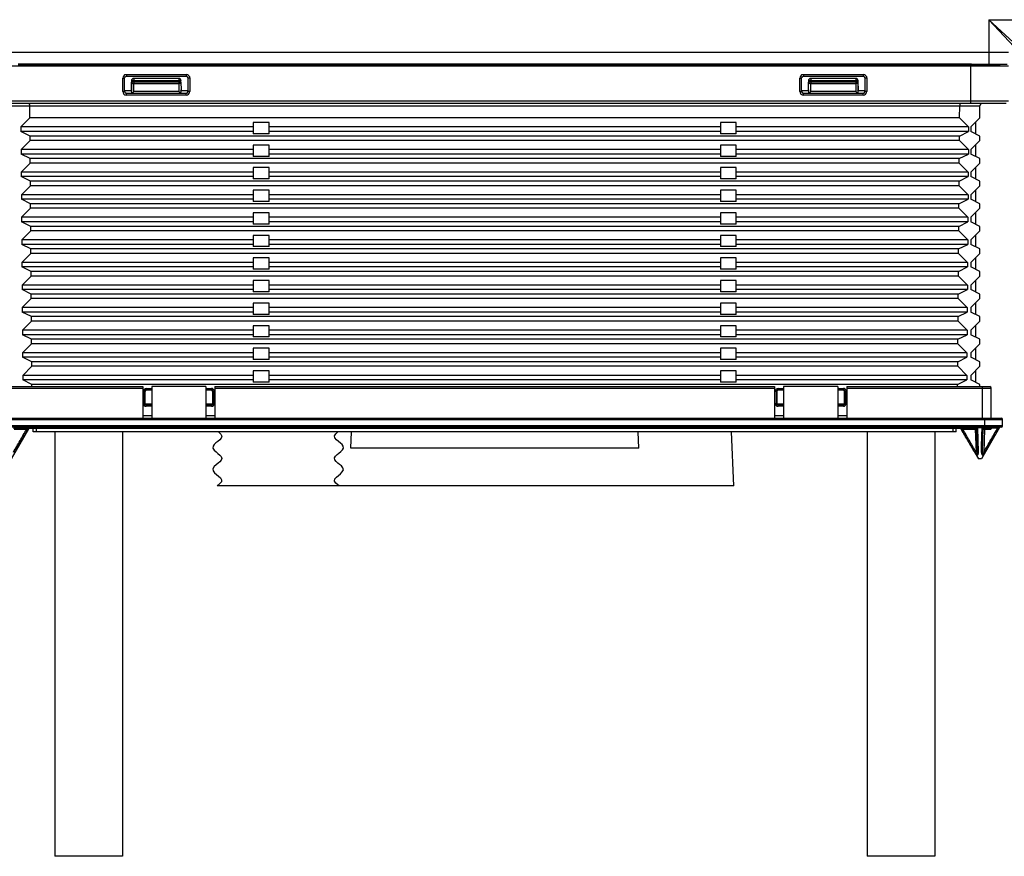
# Model space of a CAD drawing. Units: millimetres. Extents: x -1031 to 1435, y 698 to 1936.
# Drawn here: x 1086 to 1304, y 756 to 941 of the extents above; entities that cross this region are included whole.
import ezdxf

# ---------------------------------------------------------------- set-up
doc = ezdxf.new("R2010")
doc.units = ezdxf.units.MM
doc.header["$LTSCALE"] = 30.734
doc.layers.get('0').update_dxf_attribs({"linetype": 'CONTINUOUS'})

# ---------------------------------------------------------------- blocks, each defined once
blk = doc.blocks.new('A$C19481b7b')
at = {"color": 7, "linetype": 'Continuous'}
for p, q in [((390.05, 185.26), (480.92, 185.26)), ((390.05, 185.26), (390.05, 175.34)), ((397.25, 178.57), (390.05, 185.26)), ((396.75, 178.07), (390.05, 185.26)), ((390.05, 177.99), (171.08, 177.99)), ((394.37, 175), (166.77, 175)), ((386.17, 175.38), (174.97, 175.38)), ((386.17, 175.15), (174.97, 175.15)), ((386.07, 166.7), (386.07, 175)), ((386.17, 175.38), (386.17, 175.15)), ((386.17, 175.15), (386.17, 175)), ((387.68, 175.14), (387.64, 175)), ((389, 175.12), (388.52, 175.12)), ((390.05, 175.34), (388.78, 175.34)), ((389.31, 175.34), (388.78, 175.34)), ((389.5, 175.11), (389, 175.12)), ((390.44, 175.33), (389.86, 175.34)), ((391.88, 175.08), (391.78, 175)), ((391.88, 175), (391.88, 175.08)), ((392.5, 175), (392.51, 175.3)), ((198.95, 173.13), (198.95, 172.73)), ((198.95, 173.13), (212.18, 173.13)), ((198.95, 172.73), (212.18, 172.73)), ((212.18, 173.13), (212.18, 172.73)), ((348.95, 173.13), (362.18, 173.13)), ((348.95, 173.13), (348.95, 172.73)), ((348.95, 172.73), (362.18, 172.73)), ((362.18, 173.13), (362.18, 172.73)), ((198.15, 169.35), (198.15, 172.33)), ((198.15, 172.33), (198.55, 172.33)), ((198.55, 169.35), (198.55, 172.33)), ((200.07, 171.75), (200.07, 169.76)), ((200.09, 171.72), (200.07, 171.75)), ((200.07, 169.76), (200.09, 171.44)), ((200.09, 171.72), (200.09, 171.44)), ((211.04, 171.72), (200.09, 171.72)), ((211.04, 171.44), (200.09, 171.44)), ((200.59, 172.22), (200.57, 172.25)), ((210.57, 172.25), (200.57, 172.25)), ((200.57, 169.34), (200.59, 171.11)), ((200.59, 172.22), (200.59, 171.11)), ((210.54, 172.22), (200.59, 172.22)), ((200.59, 171.11), (210.54, 171.11)), ((210.54, 172.22), (210.54, 171.11)), ((210.54, 171.11), (210.57, 169.34)), ((211.04, 171.44), (211.04, 171.72)), ((211.04, 171.44), (211.07, 169.76)), ((212.58, 172.33), (212.58, 169.35)), ((212.98, 172.33), (212.58, 172.33)), ((212.98, 172.33), (212.98, 169.35)), ((348.15, 172.33), (348.55, 172.33)), ((348.15, 169.35), (348.15, 172.33)), ((348.55, 169.35), (348.55, 172.33)), ((350.07, 169.76), (350.09, 171.44)), ((361.04, 171.72), (350.09, 171.72)), ((350.09, 171.72), (350.09, 171.44)), ((361.04, 171.44), (350.09, 171.44)), ((360.57, 172.25), (350.57, 172.25)), ((350.57, 169.34), (350.59, 171.11)), ((360.54, 172.22), (350.59, 172.22)), ((350.59, 172.22), (350.59, 171.11)), ((350.59, 171.11), (360.54, 171.11)), ((360.54, 172.22), (360.57, 172.25)), ((360.54, 172.22), (360.54, 171.11)), ((360.54, 171.11), (360.57, 169.34)), ((361.04, 171.72), (361.07, 171.75)), ((361.04, 171.44), (361.04, 171.72)), ((361.04, 171.44), (361.07, 169.76)), ((361.07, 169.76), (361.07, 171.75)), ((362.98, 172.33), (362.58, 172.33)), ((362.58, 172.33), (362.58, 169.35)), ((362.98, 172.33), (362.98, 169.35)), ((198.15, 169.35), (198.55, 169.35)), ((200.1, 169.49), (198.57, 169.49)), ((198.95, 168.95), (198.97, 169)), ((198.95, 168.55), (198.95, 168.95)), ((212.18, 168.95), (198.95, 168.95)), ((212.18, 168.55), (198.95, 168.55)), ((198.97, 169), (212.17, 169)), ((210.57, 169.34), (200.57, 169.34)), ((212.57, 169.49), (211.04, 169.49)), ((212.18, 168.95), (212.17, 169)), ((212.18, 168.55), (212.18, 168.95)), ((212.98, 169.35), (212.58, 169.35)), ((348.15, 169.35), (348.55, 169.35)), ((350.1, 169.49), (348.57, 169.49)), ((348.95, 168.95), (348.97, 169)), ((362.18, 168.95), (348.95, 168.95)), ((348.95, 168.55), (348.95, 168.95)), ((362.18, 168.55), (348.95, 168.55)), ((348.97, 169), (362.17, 169)), ((360.57, 169.34), (350.57, 169.34)), ((362.57, 169.49), (361.04, 169.49)), ((362.18, 168.95), (362.17, 169)), ((362.18, 168.55), (362.18, 168.95)), ((362.98, 169.35), (362.58, 169.35)), ((394.37, 167.2), (166.77, 167.2)), ((393.87, 166.7), (167.27, 166.7)), ((173.07, 166.2), (177.56, 166.2)), ((177.58, 163.5), (177.56, 166.2)), ((177.56, 166.2), (383.58, 166.2)), ((383.56, 163.5), (383.58, 166.2)), ((383.58, 166.2), (388.07, 166.2)), ((388.07, 163.5), (388.07, 166.2)), ((177.58, 163.5), (175.59, 161.5)), ((175.59, 161.5), (175.6, 160.5)), ((227.07, 161.5), (175.59, 161.5)), ((383.56, 163.5), (177.58, 163.5)), ((227.07, 162.5), (227.07, 160)), ((230.57, 162.5), (227.07, 162.5)), ((230.57, 160), (230.57, 162.5)), ((330.57, 161.5), (230.57, 161.5)), ((334.07, 162.5), (330.57, 162.5)), ((330.57, 162.5), (330.57, 160)), ((334.07, 160), (334.07, 162.5)), ((385.55, 161.5), (334.07, 161.5)), ((383.56, 163.5), (385.55, 161.5)), ((385.55, 161.5), (385.54, 160.5)), ((388.07, 163.5), (386.07, 161.5)), ((386.07, 161.5), (386.07, 160.5)), ((387.07, 162.5), (387.07, 160)), ((177.61, 159.5), (175.6, 160.5)), ((227.07, 160.5), (175.6, 160.5)), ((177.61, 158.5), (177.61, 159.5)), ((383.53, 159.5), (177.61, 159.5)), ((230.57, 160), (227.07, 160)), ((330.57, 160.5), (230.57, 160.5)), ((334.07, 160), (330.57, 160)), ((385.54, 160.5), (334.07, 160.5)), ((383.52, 158.5), (383.53, 159.5)), ((383.53, 159.5), (385.54, 160.5)), ((388.07, 159.5), (386.07, 160.5)), ((388.07, 158.5), (388.07, 159.5)), ((177.61, 158.5), (175.63, 156.5)), ((383.52, 158.5), (177.61, 158.5)), ((227.07, 157.5), (227.07, 155)), ((230.57, 157.5), (227.07, 157.5)), ((230.57, 155), (230.57, 157.5)), ((334.07, 157.5), (330.57, 157.5)), ((330.57, 157.5), (330.57, 155)), ((334.07, 155), (334.07, 157.5)), ((383.52, 158.5), (385.51, 156.5)), ((388.07, 158.5), (386.07, 156.5)), ((387.07, 157.5), (387.07, 155)), ((175.63, 156.5), (175.63, 155.5)), ((227.07, 156.5), (175.63, 156.5)), ((177.64, 154.5), (175.63, 155.5)), ((227.07, 155.5), (175.63, 155.5)), ((230.57, 155), (227.07, 155)), ((330.57, 156.5), (230.57, 156.5)), ((330.57, 155.5), (230.57, 155.5)), ((334.07, 155), (330.57, 155)), ((385.51, 156.5), (334.07, 156.5)), ((385.5, 155.5), (334.07, 155.5)), ((383.49, 154.5), (385.5, 155.5)), ((385.51, 156.5), (385.5, 155.5)), ((386.07, 156.5), (386.07, 155.5)), ((388.07, 154.5), (386.07, 155.5)), ((177.65, 153.5), (175.66, 151.5)), ((177.65, 153.5), (177.64, 154.5)), ((383.49, 154.5), (177.64, 154.5)), ((383.49, 153.5), (177.65, 153.5)), ((383.49, 153.5), (383.49, 154.5)), ((383.49, 153.5), (385.47, 151.5)), ((388.07, 153.5), (386.07, 151.5)), ((388.07, 153.5), (388.07, 154.5)), ((175.66, 151.5), (175.67, 150.5)), ((227.07, 151.5), (175.66, 151.5)), ((227.07, 152.5), (227.07, 150)), ((230.57, 152.5), (227.07, 152.5)), ((230.57, 150), (230.57, 152.5)), ((330.57, 151.5), (230.57, 151.5)), ((334.07, 152.5), (330.57, 152.5)), ((330.57, 152.5), (330.57, 150)), ((334.07, 150), (334.07, 152.5)), ((385.47, 151.5), (334.07, 151.5)), ((385.47, 151.5), (385.46, 150.5)), ((386.07, 151.5), (386.07, 150.5)), ((387.07, 152.5), (387.07, 150)), ((177.68, 149.5), (175.67, 150.5)), ((227.07, 150.5), (175.67, 150.5)), ((177.69, 148.5), (175.7, 146.5)), ((177.69, 148.5), (177.68, 149.5)), ((383.46, 149.5), (177.68, 149.5)), ((383.45, 148.5), (177.69, 148.5)), ((230.57, 150), (227.07, 150)), ((330.57, 150.5), (230.57, 150.5)), ((334.07, 150), (330.57, 150)), ((385.46, 150.5), (334.07, 150.5)), ((383.45, 148.5), (383.46, 149.5)), ((383.45, 148.5), (385.43, 146.5)), ((383.46, 149.5), (385.46, 150.5)), ((388.07, 149.5), (386.07, 150.5)), ((388.07, 148.5), (386.07, 146.5)), ((388.07, 148.5), (388.07, 149.5)), ((175.7, 146.5), (175.71, 145.5)), ((227.07, 146.5), (175.7, 146.5)), ((227.07, 147.5), (227.07, 145)), ((230.57, 147.5), (227.07, 147.5)), ((230.57, 145), (230.57, 147.5)), ((330.57, 146.5), (230.57, 146.5)), ((334.07, 147.5), (330.57, 147.5)), ((330.57, 147.5), (330.57, 145)), ((334.07, 145), (334.07, 147.5)), ((385.43, 146.5), (334.07, 146.5)), ((385.43, 146.5), (385.43, 145.5)), ((386.07, 146.5), (386.07, 145.5)), ((387.07, 147.5), (387.07, 145)), ((177.72, 144.5), (175.71, 145.5)), ((227.07, 145.5), (175.71, 145.5)), ((177.72, 143.5), (177.72, 144.5)), ((383.42, 144.5), (177.72, 144.5)), ((230.57, 145), (227.07, 145)), ((330.57, 145.5), (230.57, 145.5)), ((334.07, 145), (330.57, 145)), ((385.43, 145.5), (334.07, 145.5)), ((383.41, 143.5), (383.42, 144.5)), ((383.42, 144.5), (385.43, 145.5)), ((388.07, 144.5), (386.07, 145.5)), ((388.07, 143.5), (388.07, 144.5)), ((177.72, 143.5), (175.74, 141.5)), ((383.41, 143.5), (177.72, 143.5)), ((227.07, 142.5), (227.07, 140)), ((230.57, 142.5), (227.07, 142.5)), ((230.57, 140), (230.57, 142.5)), ((334.07, 142.5), (330.57, 142.5)), ((330.57, 142.5), (330.57, 140)), ((334.07, 140), (334.07, 142.5)), ((383.41, 143.5), (385.4, 141.5)), ((388.07, 143.5), (386.07, 141.5)), ((387.07, 142.5), (387.07, 140)), ((175.74, 141.5), (175.75, 140.5)), ((227.07, 141.5), (175.74, 141.5)), ((177.75, 139.5), (175.75, 140.5)), ((227.07, 140.5), (175.75, 140.5)), ((230.57, 140), (227.07, 140)), ((330.57, 141.5), (230.57, 141.5)), ((330.57, 140.5), (230.57, 140.5)), ((334.07, 140), (330.57, 140)), ((385.4, 141.5), (334.07, 141.5)), ((385.39, 140.5), (334.07, 140.5)), ((383.38, 139.5), (385.39, 140.5)), ((385.4, 141.5), (385.39, 140.5)), ((386.07, 141.5), (386.07, 140.5)), ((388.07, 139.5), (386.07, 140.5)), ((177.76, 138.5), (175.78, 136.5)), ((177.76, 138.5), (177.75, 139.5)), ((383.38, 139.5), (177.75, 139.5)), ((383.38, 138.5), (177.76, 138.5)), ((227.07, 137.5), (227.07, 135)), ((230.57, 137.5), (227.07, 137.5)), ((230.57, 135), (230.57, 137.5)), ((334.07, 137.5), (330.57, 137.5)), ((330.57, 137.5), (330.57, 135)), ((334.07, 135), (334.07, 137.5)), ((383.38, 138.5), (383.38, 139.5)), ((383.38, 138.5), (385.36, 136.5)), ((388.07, 138.5), (386.07, 136.5)), ((387.07, 137.5), (387.07, 135)), ((388.07, 138.5), (388.07, 139.5)), ((175.78, 136.5), (175.78, 135.5)), ((227.07, 136.5), (175.78, 136.5)), ((177.79, 134.5), (175.78, 135.5)), ((227.07, 135.5), (175.78, 135.5)), ((330.57, 136.5), (230.57, 136.5)), ((330.57, 135.5), (230.57, 135.5)), ((385.36, 136.5), (334.07, 136.5)), ((385.35, 135.5), (334.07, 135.5)), ((383.35, 134.5), (385.35, 135.5)), ((385.36, 136.5), (385.35, 135.5)), ((386.07, 136.5), (386.07, 135.5)), ((388.07, 134.5), (386.07, 135.5)), ((177.8, 133.5), (175.81, 131.5)), ((177.8, 133.5), (177.79, 134.5)), ((383.35, 134.5), (177.79, 134.5)), ((383.34, 133.5), (177.8, 133.5)), ((230.57, 135), (227.07, 135)), ((334.07, 135), (330.57, 135)), ((383.34, 133.5), (383.35, 134.5)), ((383.34, 133.5), (385.32, 131.5)), ((388.07, 133.5), (386.07, 131.5)), ((388.07, 133.5), (388.07, 134.5)), ((175.81, 131.5), (175.82, 130.5)), ((227.07, 131.5), (175.81, 131.5)), ((227.07, 132.5), (227.07, 130)), ((230.57, 132.5), (227.07, 132.5)), ((230.57, 130), (230.57, 132.5)), ((330.57, 131.5), (230.57, 131.5)), ((334.07, 132.5), (330.57, 132.5)), ((330.57, 132.5), (330.57, 130)), ((334.07, 130), (334.07, 132.5)), ((385.32, 131.5), (334.07, 131.5)), ((385.32, 131.5), (385.32, 130.5)), ((386.07, 131.5), (386.07, 130.5)), ((387.07, 132.5), (387.07, 130)), ((177.83, 129.5), (175.82, 130.5)), ((227.07, 130.5), (175.82, 130.5)), ((177.83, 128.5), (177.83, 129.5)), ((383.31, 129.5), (177.83, 129.5)), ((230.57, 130), (227.07, 130)), ((330.57, 130.5), (230.57, 130.5)), ((334.07, 130), (330.57, 130)), ((385.32, 130.5), (334.07, 130.5)), ((383.3, 128.5), (383.31, 129.5)), ((383.31, 129.5), (385.32, 130.5)), ((388.07, 129.5), (386.07, 130.5)), ((388.07, 128.5), (388.07, 129.5)), ((177.83, 128.5), (175.85, 126.5)), ((383.3, 128.5), (177.83, 128.5)), ((227.07, 127.5), (227.07, 125)), ((230.57, 127.5), (227.07, 127.5)), ((230.57, 125), (230.57, 127.5)), ((334.07, 127.5), (330.57, 127.5)), ((330.57, 127.5), (330.57, 125)), ((334.07, 125), (334.07, 127.5)), ((383.3, 128.5), (385.29, 126.5)), ((388.07, 128.5), (386.07, 126.5)), ((387.07, 127.5), (387.07, 125)), ((175.85, 126.5), (175.86, 125.5)), ((227.07, 126.5), (175.85, 126.5)), ((177.86, 124.5), (175.86, 125.5)), ((227.07, 125.5), (175.86, 125.5)), ((177.87, 123.5), (177.86, 124.5)), ((383.27, 124.5), (177.86, 124.5)), ((230.57, 125), (227.07, 125)), ((330.57, 126.5), (230.57, 126.5)), ((330.57, 125.5), (230.57, 125.5)), ((334.07, 125), (330.57, 125)), ((385.29, 126.5), (334.07, 126.5)), ((385.28, 125.5), (334.07, 125.5)), ((383.26, 123.5), (383.27, 124.5)), ((383.27, 124.5), (385.28, 125.5)), ((385.29, 126.5), (385.28, 125.5)), ((386.07, 126.5), (386.07, 125.5)), ((388.07, 124.5), (386.07, 125.5)), ((388.07, 123.5), (388.07, 124.5)), ((177.87, 123.5), (175.89, 121.5)), ((383.26, 123.5), (177.87, 123.5)), ((227.07, 122.5), (227.07, 120)), ((230.57, 122.5), (227.07, 122.5)), ((230.57, 120), (230.57, 122.5)), ((334.07, 122.5), (330.57, 122.5)), ((330.57, 122.5), (330.57, 120)), ((334.07, 120), (334.07, 122.5)), ((383.26, 123.5), (385.25, 121.5)), ((388.07, 123.5), (386.07, 121.5)), ((387.07, 122.5), (387.07, 120)), ((175.89, 121.5), (175.89, 120.5)), ((227.07, 121.5), (175.89, 121.5)), ((177.9, 119.5), (175.89, 120.5)), ((227.07, 120.5), (175.89, 120.5)), ((230.57, 120), (227.07, 120)), ((330.57, 121.5), (230.57, 121.5)), ((330.57, 120.5), (230.57, 120.5)), ((334.07, 120), (330.57, 120)), ((385.25, 121.5), (334.07, 121.5)), ((385.24, 120.5), (334.07, 120.5)), ((383.23, 119.5), (385.24, 120.5)), ((385.25, 121.5), (385.24, 120.5)), ((386.07, 121.5), (386.07, 120.5)), ((388.07, 119.5), (386.07, 120.5)), ((177.91, 118.5), (175.92, 116.5)), ((177.91, 118.5), (177.9, 119.5)), ((383.23, 119.5), (177.9, 119.5)), ((383.23, 118.5), (177.91, 118.5)), ((383.23, 118.5), (383.23, 119.5)), ((383.23, 118.5), (385.21, 116.5)), ((388.07, 118.5), (386.07, 116.5)), ((388.07, 118.5), (388.07, 119.5)), ((175.92, 116.5), (175.93, 115.5)), ((227.07, 116.5), (175.92, 116.5)), ((227.07, 117.5), (227.07, 115)), ((230.57, 117.5), (227.07, 117.5)), ((230.57, 115), (230.57, 117.5)), ((330.57, 116.5), (230.57, 116.5)), ((334.07, 117.5), (330.57, 117.5)), ((330.57, 117.5), (330.57, 115)), ((334.07, 115), (334.07, 117.5)), ((385.21, 116.5), (334.07, 116.5)), ((385.21, 116.5), (385.2, 115.5)), ((386.07, 116.5), (386.07, 115.5)), ((387.07, 117.5), (387.07, 115)), ((177.94, 114.5), (175.93, 115.5)), ((227.07, 115.5), (175.93, 115.5)), ((177.95, 113.5), (175.96, 111.5)), ((177.95, 113.5), (177.94, 114.5)), ((383.2, 114.5), (177.94, 114.5)), ((383.19, 113.5), (177.95, 113.5)), ((230.57, 115), (227.07, 115)), ((330.57, 115.5), (230.57, 115.5)), ((334.07, 115), (330.57, 115)), ((385.2, 115.5), (334.07, 115.5)), ((383.19, 113.5), (383.2, 114.5)), ((383.19, 113.5), (385.18, 111.5)), ((383.2, 114.5), (385.2, 115.5)), ((388.07, 114.5), (386.07, 115.5)), ((388.07, 113.5), (386.07, 111.5)), ((388.07, 113.5), (388.07, 114.5)), ((175.96, 111.5), (175.97, 110.5)), ((227.07, 111.5), (175.96, 111.5)), ((227.07, 112.5), (227.07, 110)), ((230.57, 112.5), (227.07, 112.5)), ((230.57, 110), (230.57, 112.5)), ((330.57, 111.5), (230.57, 111.5)), ((334.07, 112.5), (330.57, 112.5)), ((330.57, 112.5), (330.57, 110)), ((334.07, 110), (334.07, 112.5)), ((385.18, 111.5), (334.07, 111.5)), ((385.18, 111.5), (385.17, 110.5)), ((386.07, 111.5), (386.07, 110.5)), ((387.07, 112.5), (387.07, 110)), ((177.98, 109.5), (175.97, 110.5)), ((227.07, 110.5), (175.97, 110.5)), ((177.98, 108.5), (177.98, 109.5)), ((383.16, 109.5), (177.98, 109.5)), ((230.57, 110), (227.07, 110)), ((330.57, 110.5), (230.57, 110.5)), ((334.07, 110), (330.57, 110)), ((385.17, 110.5), (334.07, 110.5)), ((383.15, 108.5), (383.16, 109.5)), ((383.16, 109.5), (385.17, 110.5)), ((388.07, 109.5), (386.07, 110.5)), ((388.07, 108.5), (388.07, 109.5)), ((177.98, 108.5), (176, 106.5)), ((383.15, 108.5), (177.98, 108.5)), ((227.07, 107.5), (227.07, 105)), ((230.57, 107.5), (227.07, 107.5)), ((230.57, 105), (230.57, 107.5)), ((334.07, 107.5), (330.57, 107.5)), ((330.57, 107.5), (330.57, 105)), ((334.07, 105), (334.07, 107.5)), ((383.15, 108.5), (385.14, 106.5)), ((388.07, 108.5), (386.07, 106.5)), ((387.07, 107.5), (387.07, 105)), ((176, 106.5), (176, 105.5)), ((227.07, 106.5), (176, 106.5)), ((178.01, 104.5), (176, 105.5)), ((227.07, 105.5), (176, 105.5)), ((230.57, 105), (227.07, 105)), ((330.57, 106.5), (230.57, 106.5)), ((330.57, 105.5), (230.57, 105.5)), ((334.07, 105), (330.57, 105)), ((385.14, 106.5), (334.07, 106.5)), ((385.13, 105.5), (334.07, 105.5)), ((383.12, 104.5), (385.13, 105.5)), ((385.14, 106.5), (385.13, 105.5)), ((386.07, 106.5), (386.07, 105.5)), ((388.07, 104.5), (386.07, 105.5)), ((170.57, 103.7), (202.57, 103.7)), ((170.87, 104), (202.57, 104)), ((178.02, 104), (178.01, 104.5)), ((383.12, 104.5), (178.01, 104.5)), ((202.57, 104), (202.57, 97)), ((202.73, 100.26), (202.73, 102.99)), ((202.73, 102.99), (203.03, 102.99)), ((203.03, 100.26), (203.03, 102.99)), ((203.03, 102.99), (203.07, 102.95)), ((203.07, 102.95), (203.07, 100.3)), ((203.33, 103.59), (203.33, 103.29)), ((203.33, 103.59), (204.57, 103.59)), ((203.33, 103.29), (203.37, 103.25)), ((203.33, 103.29), (204.57, 103.29)), ((204.57, 103.25), (203.37, 103.25)), ((204.57, 104), (204.57, 97)), ((216.57, 104), (204.57, 104)), ((216.57, 104), (216.57, 97)), ((216.57, 103.59), (217.81, 103.59)), ((216.57, 103.29), (217.81, 103.29)), ((217.77, 103.25), (216.57, 103.25)), ((217.81, 103.29), (217.77, 103.25)), ((217.81, 103.59), (217.81, 103.29)), ((218.11, 102.99), (218.07, 102.95)), ((218.07, 100.3), (218.07, 102.95)), ((218.11, 102.99), (218.11, 100.26)), ((218.41, 102.99), (218.11, 102.99)), ((218.41, 102.99), (218.41, 100.26)), ((218.57, 104), (218.57, 97)), ((218.57, 104), (342.57, 104)), ((218.57, 103.7), (342.57, 103.7)), ((342.57, 104), (342.57, 97)), ((342.73, 102.99), (343.03, 102.99)), ((342.73, 100.26), (342.73, 102.99)), ((343.03, 102.99), (343.07, 102.95)), ((343.03, 100.26), (343.03, 102.99)), ((343.07, 102.95), (343.07, 100.3)), ((343.33, 103.59), (344.57, 103.59)), ((343.33, 103.59), (343.33, 103.29)), ((343.33, 103.29), (344.57, 103.29)), ((343.33, 103.29), (343.37, 103.25)), ((344.57, 103.25), (343.37, 103.25)), ((356.57, 104), (344.57, 104)), ((344.57, 104), (344.57, 97)), ((356.57, 104), (356.57, 97)), ((356.57, 103.59), (357.81, 103.59)), ((356.57, 103.29), (357.81, 103.29)), ((357.77, 103.25), (356.57, 103.25)), ((357.81, 103.29), (357.77, 103.25)), ((357.81, 103.59), (357.81, 103.29)), ((358.11, 102.99), (358.07, 102.95)), ((358.07, 100.3), (358.07, 102.95)), ((358.41, 102.99), (358.11, 102.99)), ((358.11, 102.99), (358.11, 100.26)), ((358.41, 102.99), (358.41, 100.26)), ((358.57, 104), (390.27, 104)), ((358.57, 104), (358.57, 97)), ((358.57, 103.7), (390.57, 103.7)), ((383.12, 104), (383.12, 104.5)), ((388.07, 104), (388.07, 104.5)), ((388.57, 104), (388.57, 97)), ((390.57, 97), (390.57, 103.7)), ((202.73, 100.26), (203.03, 100.26)), ((203.03, 100.26), (203.07, 100.3)), ((204.57, 100.13), (203.13, 100.13)), ((203.33, 99.96), (203.37, 100)), ((203.33, 99.66), (203.33, 99.96)), ((204.57, 99.96), (203.33, 99.96)), ((204.57, 99.66), (203.33, 99.66)), ((203.37, 100), (204.57, 100)), ((218, 100.13), (216.57, 100.13)), ((216.57, 100), (217.77, 100)), ((217.81, 99.96), (216.57, 99.96)), ((217.81, 99.66), (216.57, 99.66)), ((217.81, 99.66), (217.81, 99.96)), ((218.11, 100.26), (218.07, 100.3)), ((218.41, 100.26), (218.11, 100.26)), ((342.73, 100.26), (343.03, 100.26)), ((343.03, 100.26), (343.07, 100.3)), ((344.57, 100.13), (343.13, 100.13)), ((343.33, 99.96), (343.37, 100)), ((344.57, 99.96), (343.33, 99.96)), ((343.33, 99.66), (343.33, 99.96)), ((344.57, 99.66), (343.33, 99.66)), ((343.37, 100), (344.57, 100)), ((358, 100.13), (356.57, 100.13)), ((356.57, 100), (357.77, 100)), ((357.81, 99.96), (356.57, 99.96)), ((357.81, 99.66), (356.57, 99.66)), ((357.81, 99.96), (357.77, 100)), ((357.81, 99.66), (357.81, 99.96)), ((358.11, 100.26), (358.07, 100.3)), ((358.41, 100.26), (358.11, 100.26)), ((168.07, 96.7), (393.07, 96.7)), ((168.37, 97), (392.77, 97)), ((204.57, 97.5), (202.57, 97.5)), ((218.57, 97.5), (216.57, 97.5)), ((344.57, 97.5), (342.57, 97.5)), ((358.57, 97.5), (356.57, 97.5)), ((389.07, 97), (389.07, 95)), ((393.07, 95.3), (393.07, 96.7)), ((393.07, 95.3), (168.07, 95.3)), ((392.77, 95), (168.37, 95)), ((177.29, 94.68), (173.43, 88)), ((387.18, 94.7), (173.95, 94.7)), ((387.17, 94.88), (173.96, 94.88)), ((387.17, 94.82), (173.96, 94.82)), ((174.1, 94.56), (176.85, 94.56)), ((176.85, 94.56), (176.85, 94.7)), ((177.16, 94.52), (177.27, 94.7)), ((178.32, 94), (178.32, 94.7)), ((382.82, 94), (178.32, 94)), ((179.02, 94), (179.02, 94.7)), ((183.07, 94), (183.07, 0)), ((198.07, 94), (198.07, 0)), ((248.67, 90.4), (248.8, 94)), ((312.47, 90.4), (312.34, 94)), ((333.54, 82), (333.01, 94)), ((363.07, 94), (363.07, 0)), ((378.07, 94), (378.07, 0)), ((382.12, 94), (382.12, 94.7)), ((382.82, 94), (382.82, 94.7)), ((383.85, 94.69), (387.71, 88)), ((383.97, 94.52), (383.87, 94.7)), ((384.29, 94.56), (384.29, 94.7)), ((384.29, 94.56), (387.03, 94.56)), ((387.03, 94.56), (387.03, 94.7)), ((387.03, 94.56), (387.21, 89.52)), ((387.17, 94.88), (387.17, 94.98)), ((387.17, 94.82), (387.17, 94.88)), ((387.18, 94.7), (387.17, 94.82)), ((387.51, 89.52), (387.32, 94.86)), ((387.59, 94.92), (388.55, 94.92)), ((387.59, 94.86), (387.59, 94.92)), ((387.59, 94.81), (387.59, 94.86)), ((387.61, 94.35), (387.59, 94.81)), ((392.42, 94.92), (388.43, 88)), ((388.53, 94.34), (388.55, 94.86)), ((388.55, 94.86), (388.55, 94.92)), ((388.63, 89.52), (388.81, 94.86)), ((388.94, 94.88), (388.93, 94.82)), ((389.11, 94.82), (388.93, 94.82)), ((389.1, 94.56), (388.93, 89.52)), ((389.1, 94.88), (388.94, 94.88)), ((388.95, 94.7), (390.35, 94.7)), ((389.36, 94.88), (389.1, 94.88)), ((389.1, 94.56), (389.1, 94.7)), ((389.1, 94.56), (390.35, 94.56)), ((389.35, 94.82), (389.11, 94.82)), ((390.35, 94.56), (390.35, 94.7)), ((390.5, 94.82), (390.51, 94.88)), ((390.66, 94.86), (390.66, 95)), ((390.66, 94.86), (392.02, 94.86)), ((392.02, 94.86), (392.02, 95)), ((392.34, 94.82), (392.4, 94.92)), ((392.39, 94.92), (392.4, 94.92)), ((392.4, 94.92), (392.42, 94.92)), ((312.47, 90.4), (248.67, 90.4)), ((388.43, 88), (387.71, 88)), ((219.31, 82.19), (219.08, 82)), ((333.54, 82), (219.08, 82)), ((198.07, 0), (183.07, 0)), ((378.07, 0), (363.07, 0))]:
    blk.add_line(p, q, dxfattribs=at)
for points in [[(219.33, 94), (219.53, 93.83), (219.89, 93.44), (220.07, 93.01), (219.95, 92.59), (219.62, 92.22), (219.2, 91.87), (218.78, 91.53), (218.42, 91.19), (218.15, 90.81), (218.11, 90.35), (218.4, 89.91), (218.82, 89.53), (219.24, 89.19), (219.62, 88.86), (219.93, 88.51), (220.07, 88.1), (219.92, 87.69), (219.62, 87.34), (219.25, 87.02), (218.83, 86.68), (218.4, 86.29), (218.1, 85.83), (218.17, 85.36), (218.5, 84.94), (218.91, 84.57), (219.35, 84.21), (219.77, 83.83), (220.05, 83.38), (219.99, 82.91), (219.69, 82.53), (219.31, 82.19)], [(245.34, 82.64), (245.08, 83.1), (245.17, 83.57), (245.53, 83.99), (245.96, 84.36), (246.4, 84.72), (246.78, 85.1), (247.04, 85.55), (246.94, 86.03), (246.6, 86.43), (246.19, 86.77), (245.8, 87.09), (245.44, 87.42), (245.15, 87.79), (245.07, 88.21), (245.28, 88.61), (245.63, 88.97), (246.03, 89.3), (246.44, 89.63), (246.81, 89.99), (247.04, 90.38), (247, 90.8), (246.74, 91.17), (246.37, 91.51), (245.95, 91.86), (245.52, 92.22), (245.16, 92.63), (245.08, 93.1), (245.34, 93.56), (245.77, 93.98), (245.8, 94)], [(246.06, 82), (245.78, 82.22), (245.34, 82.64)]]:
    blk.add_lwpolyline(points, dxfattribs=at)
for centre, radius, start, end in [((390.41, -1154.61), 1332.6, 89.8273, 90.01544), ((386.21, 104.62), 70.52, 89.5084, 90.0374), ((388.57, 191.54), 16.43, 269.0231, 269.8387), ((388.84, -27.27), 202.38, 89.3802, 89.813), ((390.12, -402.93), 578.27, 89.8216, 90.007), ((389.62, -21.71), 197.04, 89.4366, 89.5945), ((392.51, 174.3), 1, 116.0262, 128.9733), ((198.95, 172.33), 0.8, 137.9589, 179.9904), ((198.95, 172.33), 0.8, 133.7485, 137.9566), ((198.95, 172.33), 0.801, 127.0251, 133.7491), ((198.95, 172.33), 0.803, 115.1501, 127.0028), ((212.18, 172.33), 0.8, 47.9677, 89.9992), ((212.18, 172.33), 0.8, 43.7528, 47.9653), ((212.18, 172.33), 0.801, 37.0338, 43.7534), ((212.18, 172.33), 0.803, 25.1588, 37.0115), ((348.95, 172.33), 0.8, 137.9589, 179.9904), ((348.95, 172.33), 0.8, 133.7485, 137.9566), ((348.95, 172.33), 0.801, 127.0251, 133.7491), ((348.95, 172.33), 0.803, 115.1501, 127.0028), ((362.18, 172.33), 0.8, 47.9677, 89.9992), ((362.18, 172.33), 0.8, 43.7528, 47.9653), ((362.18, 172.33), 0.801, 37.0338, 43.7534), ((362.18, 172.33), 0.803, 25.1588, 37.0115), ((200.59, 171.72), 0.5, 90.0033, 179.9967), ((210.54, 171.71), 0.51, 67.0217, 75.2908), ((360.54, 171.72), 0.5, 0.0033, 89.9967), ((198.95, 169.35), 0.8, 179.9801, 269.9937), ((198.95, 169.35), 0.4, 179.9442, 269.9947), ((212.18, 169.35), 0.8, 270.0063, 0.0199), ((212.18, 169.35), 0.4, 270.0053, 0.0558), ((348.95, 169.35), 0.8, 179.9801, 269.9937), ((348.95, 169.35), 0.4, 179.9442, 269.9947), ((362.18, 169.35), 0.8, 270.0063, 0.0199), ((362.18, 169.35), 0.4, 270.0053, 0.0558), ((388.57, 166.2), 0.5, 90, 180), ((203.33, 102.99), 0.601, 170.9815, 179.9912), ((203.33, 102.99), 0.6, 89.9963, 170.9739), ((203.33, 102.99), 0.3, 89.972, 180.028), ((217.81, 102.99), 0.6, 11.6963, 90.0036), ((217.81, 102.99), 0.3, 359.972, 90.028), ((217.8, 102.99), 0.602, 0.0201, 11.677), ((343.33, 102.99), 0.601, 170.9815, 179.9912), ((343.33, 102.99), 0.6, 89.9963, 170.9739), ((343.33, 102.99), 0.3, 89.972, 180.028), ((357.81, 102.99), 0.6, 11.6963, 90.0036), ((357.81, 102.99), 0.3, 359.972, 90.028), ((357.8, 102.99), 0.602, 0.0201, 11.677), ((390.27, 103.7), 0.3, 0, 90), ((203.33, 100.26), 0.6, 179.9967, 270.0033), ((203.33, 100.26), 0.3, 179.972, 270.028), ((217.81, 100.26), 0.6, 269.9967, 0.0033), ((217.81, 100.26), 0.3, 269.972, 0.028), ((343.33, 100.26), 0.6, 179.9967, 270.0033), ((343.33, 100.26), 0.3, 179.972, 270.028), ((357.81, 100.26), 0.6, 269.9967, 0.0033), ((357.81, 100.26), 0.3, 269.972, 0.028), ((392.77, 96.7), 0.3, 0, 90), ((178.74, 85.77), 8.98, 100.0944, 100.3906), ((378.11, 62.6), 32.55, 79.2489, 79.408), ((375.78, 50.32), 45.04, 79.115, 79.2506), ((387.18, 94.55), 0.15, 2, 90), ((387.17, 94.85), 0.15, 2, 60.9195), ((387.6, 93.8), 1.12, 90.6036, 93.3166), ((388.95, 94.55), 0.15, 90, 178), ((388.96, 94.85), 0.15, 119.1821, 178), ((388.82, 78.45), 16.11, 88.9952, 89.2895), ((390.08, 195.47), 100.65, 269.583, 269.7892), ((390.09, -5.43), 100.31, 90.2091, 90.4178), ((389.95, 154.76), 59.94, 269.7703, 270.0867), ((389.97, 34.03), 60.86, 89.9136, 90.2274), ((390.36, 94.85), 0.295, 335.6274, 348.4867), ((361.19, 100.78), 30.06, 348.5069, 348.6244), ((392.55, 94.85), 0.15, 90, 150), ((392.77, 95.3), 0.3, 270, 0)]:
    blk.add_arc(centre, radius, start, end, dxfattribs=at)
for centre, major_axis, ratio, start_param, end_param in [((198.97, 172.35), (0.389, -0.092), 0.99983, 8.871265, 9.656548), ((212.17, 172.35), (0.389, 0.092), 0.99983, -0.23177, 0.553513), ((348.97, 172.35), (0.389, -0.092), 0.99983, 8.871265, 9.656548), ((362.17, 172.35), (0.389, 0.092), 0.99983, -0.23177, 0.553513), ((200.57, 171.75), (0.5, 0), 0.999695, 1.570796, 3.141288), ((210.57, 171.75), (0.5, 0), 0.999695, 0.000305, 1.570796), ((350.57, 171.75), (0.5, 0), 0.999695, 1.570796, 3.141288), ((360.57, 171.75), (0.5, 0), 0.999695, 0.000305, 1.570796), ((198.97, 169.4), (0.389, 0.092), 0.99983, 2.909822, 4.480542), ((200.57, 169.77), (0.012, 0.768), 0.651274, -4.689389, -4.334113), ((210.57, 169.77), (-0.012, 0.768), 0.651274, -1.949073, -1.593796), ((212.17, 169.4), (0.389, -0.092), 0.99983, 4.944236, 6.401312), ((348.97, 169.4), (0.389, 0.092), 0.99983, 2.909822, 4.480542), ((350.57, 169.77), (0.012, 0.768), 0.651274, -4.689389, -4.334113), ((360.57, 169.77), (-0.012, 0.768), 0.651274, -1.949073, -1.593796), ((362.17, 169.4), (0.389, -0.092), 0.99983, 4.944236, 6.401312), ((203.37, 102.95), (0.224, -0.2), 0.999724, 2.301007, 3.871499), ((217.77, 102.95), (0.224, 0.2), 0.999724, -0.729906, 0.840585), ((343.37, 102.95), (0.224, -0.2), 0.999724, 2.301007, 3.871499), ((357.77, 102.95), (0.224, 0.2), 0.999724, -0.729906, 0.840585), ((203.37, 100.3), (0.202, 0.222), 0.999664, -3.972178, -2.401686), ((217.77, 100.3), (-0.202, 0.222), 0.999664, -3.881499, -2.311007), ((343.37, 100.3), (0.202, 0.222), 0.999664, -3.972178, -2.401686), ((357.77, 100.3), (-0.202, 0.222), 0.999664, -3.881499, -2.311007)]:
    blk.add_ellipse(centre, major_axis=major_axis, ratio=ratio, start_param=start_param, end_param=end_param, dxfattribs=at)
for points, knots in [([(387.83, 175.35), (387.69, 175.36), (387.14, 175.37), (386.58, 175.37), (386.17, 175.38)], [0, 0, 0, 0, 0.248111, 1, 1, 1, 1]), ([(387.69, 175.14), (387.7, 175.16), (387.72, 175.25), (387.78, 175.33), (387.83, 175.35)], [0, 0, 0, 0, 0.332269, 1, 1, 1, 1]), ([(388.78, 175.34), (388.76, 175.34), (388.64, 175.31), (388.57, 175.2), (388.52, 175.12)], [0, 0, 0, 0, 0.202422, 1, 1, 1, 1]), ([(391.02, 175.33), (390.97, 175.33), (390.78, 175.33), (390.59, 175.33), (390.44, 175.33)], [0, 0, 0, 0, 0.236999, 1, 1, 1, 1]), ([(391.88, 175.08), (391.88, 175.09), (391.85, 175.08), (391.82, 175.09), (391.74, 175.09), (391.65, 175.09), (391.53, 175.1), (391.32, 175.1), (391.15, 175.1), (391.03, 175.1)], [0, 0, 0, 0, 0.015786, 0.06373, 0.14357, 0.254817, 0.396827, 0.568918, 1, 1, 1, 1]), ([(392.51, 175.3), (392.51, 175.31), (392.47, 175.3), (392.44, 175.31), (392.36, 175.31), (392.26, 175.32), (392.12, 175.32), (391.89, 175.32), (391.7, 175.32), (391.56, 175.32)], [0, 0, 0, 0, 0.01641, 0.064833, 0.144947, 0.256278, 0.39819, 0.570004, 1, 1, 1, 1]), ([(394.1, 175.31), (394.1, 175.32), (394.08, 175.31), (394.06, 175.32), (394.01, 175.32), (393.91, 175.32), (393.74, 175.32), (393.49, 175.33), (393.17, 175.33), (392.64, 175.33), (392.22, 175.34), (391.92, 175.34)], [0, 0, 0, 0, 0.00513, 0.018733, 0.040752, 0.071106, 0.156362, 0.272822, 0.418362, 0.590258, 1, 1, 1, 1]), ([(200.09, 171.44), (200.1, 171.35), (200.25, 171.15), (200.47, 171.11), (200.59, 171.11)], [0, 0, 0, 0, 0.431326, 1, 1, 1, 1]), ([(210.54, 171.11), (210.66, 171.11), (210.88, 171.15), (211.04, 171.35), (211.04, 171.44)], [0, 0, 0, 0, 0.568703, 1, 1, 1, 1]), ([(211.04, 171.72), (211.04, 171.82), (210.98, 172.02), (210.83, 172.15), (210.74, 172.18)], [0, 0, 0, 0, 0.499979, 1, 1, 1, 1]), ([(350.09, 171.44), (350.1, 171.4), (350.12, 171.34), (350.15, 171.29), (350.16, 171.27)], [0, 0, 0, 0, 0.731111, 1, 1, 1, 1]), ([(350.59, 172.22), (350.49, 172.22), (350.27, 172.15), (350.14, 171.95), (350.11, 171.85)], [0, 0, 0, 0, 0.499882, 1, 1, 1, 1]), ([(350.16, 171.27), (350.19, 171.25), (350.31, 171.15), (350.47, 171.11), (350.59, 171.11)], [0, 0, 0, 0, 0.223524, 1, 1, 1, 1]), ([(360.54, 171.11), (360.66, 171.11), (360.88, 171.15), (361.04, 171.35), (361.04, 171.44)], [0, 0, 0, 0, 0.568703, 1, 1, 1, 1]), ([(200.07, 168.99), (200.09, 168.99), (200.14, 169.04), (200.17, 169.15), (200.15, 169.31), (200.11, 169.43), (200.1, 169.49)], [0, 0, 0, 0, 0.112722, 0.32195, 0.628818, 1, 1, 1, 1]), ([(200.07, 168.99), (200.1, 168.99), (200.17, 169.02), (200.35, 169.12), (200.48, 169.24), (200.57, 169.34)], [0, 0, 0, 0, 0.136283, 0.365234, 1, 1, 1, 1]), ([(210.57, 169.34), (210.66, 169.24), (210.79, 169.12), (210.96, 169.02), (211.04, 168.99), (211.06, 168.99)], [0, 0, 0, 0, 0.634789, 0.863752, 1, 1, 1, 1]), ([(211.04, 169.49), (211.02, 169.43), (210.98, 169.31), (210.97, 169.15), (211, 169.04), (211.04, 168.99), (211.06, 168.99)], [0, 0, 0, 0, 0.371224, 0.678099, 0.887306, 1, 1, 1, 1]), ([(350.07, 168.99), (350.09, 168.99), (350.14, 169.04), (350.17, 169.15), (350.15, 169.31), (350.11, 169.43), (350.1, 169.49)], [0, 0, 0, 0, 0.112694, 0.321901, 0.628776, 1, 1, 1, 1]), ([(350.07, 168.99), (350.1, 168.99), (350.17, 169.02), (350.35, 169.12), (350.48, 169.24), (350.57, 169.34)], [0, 0, 0, 0, 0.136248, 0.365211, 1, 1, 1, 1]), ([(360.57, 169.34), (360.66, 169.24), (360.79, 169.12), (360.96, 169.02), (361.04, 168.99), (361.06, 168.99)], [0, 0, 0, 0, 0.634775, 0.863726, 1, 1, 1, 1]), ([(361.04, 169.49), (361.02, 169.43), (360.98, 169.31), (360.97, 169.15), (361, 169.04), (361.04, 168.99), (361.06, 168.99)], [0, 0, 0, 0, 0.371193, 0.678063, 0.887285, 1, 1, 1, 1]), ([(177.56, 166.2), (177.55, 166.27), (177.54, 166.39), (177.5, 166.57), (177.41, 166.7), (177.35, 166.7)], [0, 0, 0, 0, 0.350186, 0.647626, 1, 1, 1, 1]), ([(383.79, 166.7), (383.72, 166.7), (383.63, 166.57), (383.59, 166.39), (383.58, 166.27), (383.58, 166.2)], [0, 0, 0, 0, 0.352374, 0.649814, 1, 1, 1, 1]), ([(173.93, 89.52), (174.42, 90.36), (175.39, 92.04), (176.36, 93.72), (176.85, 94.56)], [0, 0, 0, 0, 0.5, 1, 1, 1, 1]), ([(174.18, 89.38), (174.43, 89.81), (174.93, 90.66), (175.92, 92.37), (176.67, 93.66), (177.16, 94.52)], [0, 0, 0, 0, 0.250042, 0.500042, 1, 1, 1, 1]), ([(176.85, 94.56), (176.87, 94.56), (176.96, 94.58), (177.06, 94.6), (177.12, 94.61)], [0, 0, 0, 0, 0.266436, 1, 1, 1, 1]), ([(177.17, 94.62), (177.18, 94.64), (177.21, 94.68), (177.26, 94.7), (177.28, 94.7)], [0, 0, 0, 0, 0.527047, 1, 1, 1, 1]), ([(177.17, 94.62), (177.18, 94.62), (177.22, 94.63), (177.25, 94.67), (177.27, 94.7)], [0, 0, 0, 0, 0.225056, 1, 1, 1, 1]), ([(383.97, 94.62), (383.96, 94.64), (383.93, 94.68), (383.88, 94.7), (383.86, 94.7)], [0, 0, 0, 0, 0.527053, 1, 1, 1, 1]), ([(383.87, 94.7), (383.88, 94.69), (383.9, 94.65), (383.94, 94.62), (383.97, 94.62)], [0, 0, 0, 0, 0.288096, 1, 1, 1, 1]), ([(383.97, 94.62), (383.98, 94.61), (384.02, 94.61), (384.06, 94.6), (384.1, 94.59)], [0, 0, 0, 0, 0.214822, 1, 1, 1, 1]), ([(386.96, 89.38), (386.7, 89.81), (386.21, 90.66), (385.21, 92.37), (384.47, 93.66), (383.97, 94.52)], [0, 0, 0, 0, 0.250043, 0.500042, 1, 1, 1, 1]), ([(387.21, 89.52), (386.71, 90.36), (385.75, 92.04), (384.77, 93.72), (384.29, 94.56)], [0, 0, 0, 0, 0.5, 1, 1, 1, 1]), ([(387.03, 94.56), (387.07, 94.56), (387.16, 94.56), (387.26, 94.56), (387.32, 94.56)], [0, 0, 0, 0, 0.330102, 1, 1, 1, 1]), ([(387.3, 94.87), (387.3, 94.87), (387.28, 94.87), (387.26, 94.87), (387.25, 94.88)], [0, 0, 0, 0, 0.20195, 1, 1, 1, 1]), ([(387.3, 94.82), (387.3, 94.82), (387.28, 94.82), (387.26, 94.82), (387.25, 94.82)], [0, 0, 0, 0, 0.20175, 1, 1, 1, 1]), ([(387.32, 94.86), (387.32, 94.86), (387.32, 94.86), (387.31, 94.87), (387.3, 94.87)], [0, 0, 0, 0, 0.145835, 1, 1, 1, 1]), ([(387.32, 94.8), (387.32, 94.8), (387.32, 94.81), (387.31, 94.81), (387.3, 94.82)], [0, 0, 0, 0, 0.146481, 1, 1, 1, 1]), ([(387.32, 94.86), (387.32, 94.88), (387.42, 94.92), (387.48, 94.92), (387.53, 94.92)], [0, 0, 0, 0, 0.282493, 1, 1, 1, 1]), ([(387.32, 94.56), (387.32, 94.56), (387.33, 94.56), (387.33, 94.56), (387.33, 94.56)], [0, 0, 0, 0, 0.74263, 1, 1, 1, 1]), ([(387.59, 94.92), (387.59, 94.94), (387.58, 94.96), (387.58, 95), (387.57, 95)], [0, 0, 0, 0, 0.717667, 1, 1, 1, 1]), ([(387.73, 90.03), (387.72, 90.75), (387.67, 92.19), (387.63, 93.63), (387.61, 94.35)], [0, 0, 0, 0, 0.499559, 1, 1, 1, 1]), ([(388.41, 89.99), (388.42, 90.72), (388.46, 92.16), (388.51, 93.61), (388.53, 94.34)], [0, 0, 0, 0, 0.499542, 1, 1, 1, 1]), ([(388.55, 94.92), (388.55, 94.94), (388.55, 94.96), (388.56, 95), (388.56, 95)], [0, 0, 0, 0, 0.717668, 1, 1, 1, 1]), ([(388.55, 94.92), (388.61, 94.92), (388.69, 94.92), (388.78, 94.89), (388.8, 94.87)], [0, 0, 0, 0, 0.663306, 1, 1, 1, 1]), ([(388.8, 94.56), (388.8, 94.56), (388.81, 94.56), (388.82, 94.56), (388.84, 94.56), (388.88, 94.56), (388.94, 94.56), (388.99, 94.56), (389.02, 94.56)], [0, 0, 0, 0, 0.018422, 0.071953, 0.159474, 0.278684, 0.599028, 1, 1, 1, 1]), ([(388.81, 94.86), (388.81, 94.86), (388.82, 94.86), (388.83, 94.87), (388.83, 94.87)], [0, 0, 0, 0, 0.641831, 1, 1, 1, 1]), ([(388.81, 94.79), (388.81, 94.8), (388.82, 94.8), (388.82, 94.81), (388.83, 94.81)], [0, 0, 0, 0, 0.642723, 1, 1, 1, 1]), ([(388.83, 94.87), (388.83, 94.87), (388.85, 94.87), (388.86, 94.88), (388.87, 94.88)], [0, 0, 0, 0, 0.20148, 1, 1, 1, 1]), ([(388.83, 94.81), (388.83, 94.81), (388.84, 94.81), (388.86, 94.82), (388.87, 94.82)], [0, 0, 0, 0, 0.201403, 1, 1, 1, 1]), ([(388.93, 89.52), (389.45, 90.41), (390.48, 92.19), (391.51, 93.97), (392.02, 94.86)], [0, 0, 0, 0, 0.5, 1, 1, 1, 1]), ([(388.93, 94.82), (388.93, 94.81), (388.93, 94.77), (388.93, 94.73), (388.94, 94.71)], [0, 0, 0, 0, 0.324926, 1, 1, 1, 1]), ([(388.94, 94.71), (388.94, 94.71), (388.95, 94.7), (388.95, 94.7), (388.95, 94.7)], [0, 0, 0, 0, 0.605228, 1, 1, 1, 1]), ([(389.18, 89.38), (389.45, 89.83), (389.97, 90.74), (391.03, 92.55), (391.81, 93.91), (392.34, 94.82)], [0, 0, 0, 0, 0.250045, 0.500046, 1, 1, 1, 1]), ([(390.5, 94.82), (390.48, 94.82), (390.33, 94.81), (390.18, 94.81), (390.05, 94.81)], [0, 0, 0, 0, 0.144074, 1, 1, 1, 1]), ([(390.51, 94.88), (390.49, 94.88), (390.34, 94.89), (390.19, 94.89), (390.06, 94.89)], [0, 0, 0, 0, 0.141336, 1, 1, 1, 1]), ([(390.35, 94.7), (390.38, 94.7), (390.45, 94.72), (390.5, 94.79), (390.5, 94.82)], [0, 0, 0, 0, 0.498578, 1, 1, 1, 1]), ([(390.35, 94.56), (390.41, 94.56), (390.52, 94.59), (390.6, 94.68), (390.63, 94.73)], [0, 0, 0, 0, 0.500395, 1, 1, 1, 1]), ([(390.53, 94.82), (390.53, 94.82), (390.52, 94.82), (390.51, 94.82), (390.5, 94.82)], [0, 0, 0, 0, 0.347111, 1, 1, 1, 1]), ([(390.54, 94.88), (390.54, 94.88), (390.53, 94.88), (390.52, 94.88), (390.51, 94.88)], [0, 0, 0, 0, 0.347886, 1, 1, 1, 1]), ([(390.65, 94.79), (390.64, 94.8), (390.6, 94.8), (390.56, 94.81), (390.53, 94.82)], [0, 0, 0, 0, 0.286673, 1, 1, 1, 1]), ([(390.66, 94.86), (390.65, 94.86), (390.61, 94.87), (390.57, 94.87), (390.54, 94.88)], [0, 0, 0, 0, 0.287418, 1, 1, 1, 1]), ([(392.02, 94.86), (392.04, 94.86), (392.14, 94.88), (392.23, 94.9), (392.3, 94.91)], [0, 0, 0, 0, 0.268025, 1, 1, 1, 1]), ([(392.3, 94.91), (392.31, 94.91), (392.34, 94.92), (392.37, 94.92), (392.39, 94.92)], [0, 0, 0, 0, 0.313314, 1, 1, 1, 1]), ([(387.21, 89.52), (387.16, 89.49), (387.07, 89.44), (386.99, 89.4), (386.96, 89.38)], [0, 0, 0, 0, 0.632728, 1, 1, 1, 1]), ([(387.51, 89.52), (387.51, 89.47), (387.51, 89.38), (387.51, 89.26), (387.5, 89.16), (387.49, 89.09), (387.48, 89.04), (387.47, 89), (387.43, 88.97), (387.39, 89.03), (387.35, 89.11), (387.28, 89.28), (387.24, 89.42), (387.21, 89.52)], [0, 0, 0, 0, 0.125834, 0.250842, 0.31277, 0.373887, 0.433052, 0.460571, 0.483953, 0.54007, 0.604572, 0.735965, 1, 1, 1, 1]), ([(387.73, 89.38), (387.7, 89.39), (387.62, 89.4), (387.51, 89.46), (387.51, 89.52)], [0, 0, 0, 0, 0.331156, 1, 1, 1, 1]), ([(388.63, 89.52), (388.63, 89.5), (388.61, 89.45), (388.52, 89.4), (388.45, 89.39), (388.4, 89.38)], [0, 0, 0, 0, 0.181588, 0.535021, 1, 1, 1, 1]), ([(388.93, 89.52), (388.9, 89.42), (388.85, 89.28), (388.79, 89.11), (388.75, 89.03), (388.71, 88.97), (388.67, 89), (388.66, 89.04), (388.64, 89.09), (388.63, 89.16), (388.63, 89.26), (388.62, 89.38), (388.62, 89.47), (388.63, 89.52)], [0, 0, 0, 0, 0.26405, 0.395412, 0.459904, 0.51587, 0.53928, 0.566886, 0.62607, 0.687197, 0.749132, 0.874154, 1, 1, 1, 1]), ([(389.18, 89.38), (389.14, 89.4), (389.06, 89.44), (388.98, 89.49), (388.93, 89.52)], [0, 0, 0, 0, 0.367272, 1, 1, 1, 1]), ([(387.09, 89.18), (387.13, 89.12), (387.2, 89.02), (387.29, 88.92), (387.35, 88.89)], [0, 0, 0, 0, 0.519698, 1, 1, 1, 1]), ([(387.35, 88.89), (387.38, 88.87), (387.47, 88.83), (387.55, 88.87), (387.58, 88.89)], [0, 0, 0, 0, 0.522506, 1, 1, 1, 1]), ([(387.58, 88.89), (387.64, 88.94), (387.72, 89.12), (387.73, 89.29), (387.73, 89.38)], [0, 0, 0, 0, 0.478017, 1, 1, 1, 1]), ([(388.4, 89.38), (388.4, 89.3), (388.42, 89.14), (388.48, 88.98), (388.53, 88.92)], [0, 0, 0, 0, 0.517509, 1, 1, 1, 1]), ([(388.53, 88.92), (388.54, 88.9), (388.59, 88.86), (388.7, 88.83), (388.79, 88.88), (388.84, 88.92)], [0, 0, 0, 0, 0.242204, 0.475471, 1, 1, 1, 1]), ([(388.84, 88.92), (388.91, 88.98), (389.02, 89.14), (389.12, 89.3), (389.18, 89.38)], [0, 0, 0, 0, 0.486539, 1, 1, 1, 1])]:
    blk.add_open_spline(points, degree=3, knots=knots, dxfattribs=at)
for points in [[(387.68, 175.14), (387.39, 175.14), (387.11, 175.14), (386.82, 175.15)], [(388.29, 175.12), (388.09, 175.12), (387.88, 175.13), (387.68, 175.14)], [(388.78, 175.34), (388.46, 175.34), (388.15, 175.35), (387.83, 175.35)], [(392.51, 175.3), (392.36, 175.3), (392.2, 175.27), (392.07, 175.2)], [(198.55, 172.33), (198.55, 172.44), (198.6, 172.54), (198.67, 172.62)], [(198.61, 173.06), (198.72, 173.11), (198.84, 173.13), (198.95, 173.13)], [(198.67, 172.62), (198.74, 172.69), (198.85, 172.73), (198.95, 172.73)], [(212.18, 172.73), (212.29, 172.73), (212.39, 172.69), (212.47, 172.62)], [(212.47, 172.62), (212.54, 172.54), (212.58, 172.44), (212.58, 172.33)], [(212.91, 172.67), (212.96, 172.57), (212.98, 172.45), (212.98, 172.33)], [(348.55, 172.33), (348.55, 172.44), (348.6, 172.54), (348.67, 172.62)], [(348.61, 173.06), (348.72, 173.11), (348.84, 173.13), (348.95, 173.13)], [(348.67, 172.62), (348.74, 172.69), (348.85, 172.73), (348.95, 172.73)], [(362.18, 172.73), (362.29, 172.73), (362.39, 172.69), (362.47, 172.62)], [(362.47, 172.62), (362.54, 172.54), (362.58, 172.44), (362.58, 172.33)], [(362.91, 172.67), (362.96, 172.57), (362.98, 172.45), (362.98, 172.33)], [(210.67, 172.21), (210.63, 172.22), (210.58, 172.22), (210.54, 172.22)], [(350.11, 171.85), (350.1, 171.81), (350.09, 171.77), (350.09, 171.72)], [(387.25, 94.88), (387.22, 94.88), (387.2, 94.88), (387.17, 94.88)], [(387.25, 94.82), (387.22, 94.82), (387.2, 94.82), (387.17, 94.82)], [(388.8, 94.87), (388.81, 94.87), (388.81, 94.86), (388.81, 94.86)], [(388.87, 94.88), (388.89, 94.88), (388.92, 94.88), (388.94, 94.88)], [(388.87, 94.82), (388.89, 94.82), (388.91, 94.82), (388.93, 94.82)], [(388.94, 94.94), (388.94, 94.92), (388.94, 94.9), (388.94, 94.88)], [(390.51, 94.88), (390.52, 94.92), (390.55, 94.97), (390.59, 94.98)], [(390.59, 94.98), (390.61, 94.99), (390.64, 95), (390.66, 95)], [(392.4, 94.92), (392.42, 94.97), (392.48, 95), (392.53, 95)], [(387.73, 89.38), (387.73, 89.6), (387.73, 89.82), (387.73, 90.03)], [(388.4, 89.38), (388.4, 89.59), (388.4, 89.79), (388.41, 89.99)], [(386.96, 89.38), (387, 89.31), (387.05, 89.24), (387.09, 89.18)]]:
    blk.add_open_spline(points, degree=3, dxfattribs=at)

msp = doc.modelspace()

# ---------------------------------------------------------------- block references
msp.add_blockref('A$C19481b7b', (910.5, 756.13))

doc.saveas('drawing.dxf')
